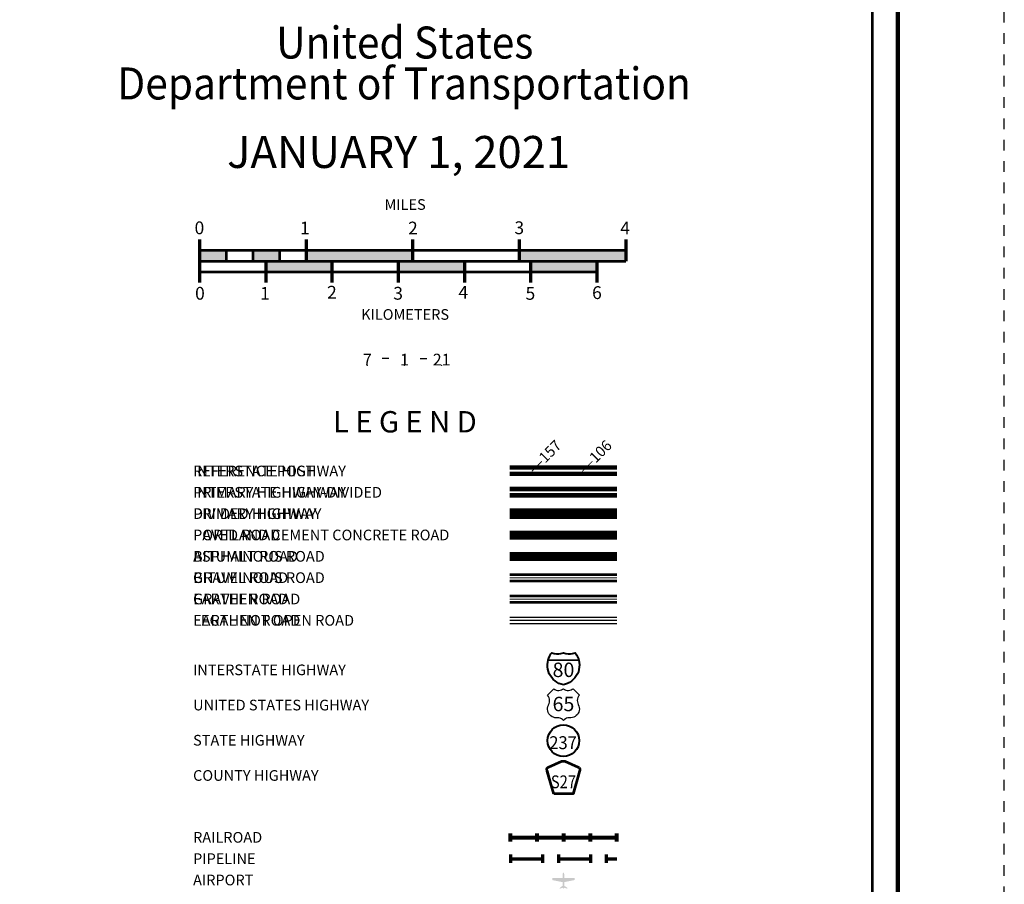
# Model space of a CAD drawing. Extents: x -20.1 to 23.9, y -14.5 to 19.5.
# Drawn here: x 14.6 to 23.9, y 3.4 to 11.5 of the extents above; entities that cross this region are included whole.
import ezdxf
from ezdxf.enums import TextEntityAlignment as Align

# ---------------------------------------------------------------- set-up
doc = ezdxf.new("R2010")
doc.units = ezdxf.units.MI
doc.header["$MEASUREMENT"] = 0
doc.linetypes.add('DGN Style 3', pattern=[0.07, 0.05, -0.02])
for name, color, linetype, lineweight in [('tdCoFrame', 7, 'Continuous', 0), ('tdColegendBWEntry', 7, 'Continuous', 0), ('tdCoLegendColorEntry', 7, 'Continuous', 0), ('tdCoLegendEngineer', 7, 'Continuous', 0), ('tdCoLegendMilepost', 7, 'Continuous', 0), ('tdCoLegendTitle', 7, 'Continuous', 0), ('tdCoPipe', 7, 'Continuous', 13), ('tdCoPlotFrame', 7, 'Continuous', 0), ('tdCoTitleBlock', 7, 'Continuous', 0), ('uclegend - tdCoShieldCoRte', 250, 'Continuous', 0), ('uclegend - tdCoShieldInt', 250, 'Continuous', 0), ('uclegend - tdCoShieldStRte', 250, 'Continuous', 0), ('uclegend - tdCoShieldUsRte', 250, 'Continuous', 0)]:
    doc.layers.add(name, color=color, linetype=linetype, lineweight=lineweight)
doc.styles.add('Straight CC', font='FANCY.shx')
doc.styles.add('Style-Century Gothic', font='GOTHIC.TTF')
doc.styles.add('Style-Trebuchet MS', font='trebuc.ttf')
doc.styles.add('Style-Tw Cen MT', font='TCM_____.TTF')
doc.styles.add('Style-Verdana', font='verdana.ttf')

# ---------------------------------------------------------------- blocks, each defined once
blk = doc.blocks.new('Shield-Interstate-Color-2 digit')
at = {"layer": 'uclegend - tdCoShieldInt', "color": 7, "linetype": 'Continuous', "lineweight": 30}
blk.add_line((-0.308, -0.056), (0.069, -0.056), dxfattribs=at)
at = {"layer": 'uclegend - tdCoShieldInt', "color": 7, "linetype": 'Continuous', "lineweight": 40, "flags": 128}
blk.add_lwpolyline([(-0.119, -0.362), (-0.148, -0.355), (-0.175, -0.344), (-0.2, -0.33), (-0.224, -0.313), (-0.246, -0.294), (-0.265, -0.272), (-0.282, -0.248), (-0.296, -0.223), (-0.307, -0.196), (-0.314, -0.167), (-0.318, -0.138), (-0.319, -0.109), (-0.316, -0.08), (-0.311, -0.056), (-0.303, -0.028), (-0.291, -0.002), (-0.275, 0.023), (-0.265, 0.037), (-0.237, 0.03), (-0.208, 0.027), (-0.179, 0.027), (-0.15, 0.03), (-0.119, 0.037), (-0.091, 0.03), (-0.062, 0.027), (-0.033, 0.027), (-0.004, 0.03), (0.027, 0.037), (0.043, 0.013), (0.057, -0.012), (0.068, -0.039), (0.073, -0.056), (0.078, -0.085), (0.08, -0.114), (0.079, -0.143), (0.074, -0.172), (0.067, -0.2), (0.055, -0.227), (0.041, -0.252), (0.024, -0.276), (0.004, -0.297), (-0.018, -0.316), (-0.042, -0.332), (-0.068, -0.346), (-0.095, -0.356), (-0.119, -0.362)], close=True, dxfattribs=at)
at = {"layer": 'uclegend - tdCoShieldInt', "color": 1, "linetype": 'Continuous', "lineweight": 30, "flags": 128}
blk.add_lwpolyline([(-0.311, -0.056), (-0.303, -0.028), (-0.291, -0.002), (-0.275, 0.023), (-0.265, 0.037), (-0.237, 0.03), (-0.208, 0.027), (-0.179, 0.027), (-0.15, 0.03), (-0.119, 0.037), (-0.091, 0.03), (-0.062, 0.027), (-0.033, 0.027), (-0.004, 0.03), (0.027, 0.037), (0.043, 0.013), (0.057, -0.012), (0.068, -0.039), (0.073, -0.056), (-0.311, -0.056)], close=True, dxfattribs=at)
at = {"layer": 'uclegend - tdCoShieldInt', "color": 172, "linetype": 'Continuous', "lineweight": 30, "flags": 128}
blk.add_lwpolyline([(-0.119, -0.362), (-0.148, -0.355), (-0.175, -0.344), (-0.2, -0.33), (-0.224, -0.313), (-0.246, -0.294), (-0.265, -0.272), (-0.282, -0.248), (-0.296, -0.223), (-0.307, -0.196), (-0.314, -0.167), (-0.318, -0.138), (-0.319, -0.109), (-0.316, -0.08), (-0.311, -0.056), (0.073, -0.056), (0.078, -0.085), (0.08, -0.114), (0.079, -0.143), (0.074, -0.172), (0.067, -0.2), (0.055, -0.227), (0.041, -0.252), (0.024, -0.276), (0.004, -0.297), (-0.018, -0.316), (-0.042, -0.332), (-0.068, -0.346), (-0.095, -0.356), (-0.119, -0.362)], close=True, dxfattribs=at)
at = {"layer": 'uclegend - tdCoShieldInt', "color": 7, "linetype": 'Continuous', "lineweight": 0, "insert": (-0.119, -0.175), "char_height": 0.18, "attachment_point": 5, "line_spacing_factor": 0.6, "style": 'Straight CC'}
blk.add_mtext('\\fTrebuchet MS|b0|i0|c00|p39;\\T1.090;80', dxfattribs=at)
blk = doc.blocks.new('Shield-USRoute-2 digit')
at = {"layer": 'uclegend - tdCoShieldUsRte', "color": 7, "linetype": 'Continuous', "lineweight": 30, "flags": 128}
blk.add_lwpolyline([(-0.199, 0.112), (-0.12, 0.191), (-0.106, 0.182), (-0.091, 0.174), (-0.074, 0.17), (-0.058, 0.169), (-0.041, 0.171), (-0.025, 0.176), (-0.01, 0.184), (0, 0.191), (0.014, 0.182), (0.029, 0.174), (0.046, 0.17), (0.062, 0.169), (0.079, 0.171), (0.095, 0.176), (0.11, 0.184), (0.12, 0.191), (0.199, 0.112), (0.188, 0.097), (0.18, 0.081), (0.175, 0.063), (0.173, 0.045), (0.174, 0.027), (0.178, 0.009), (0.185, -0.008), (0.193, -0.027), (0.197, -0.045), (0.199, -0.064), (0.197, -0.082), (0.192, -0.1), (0.185, -0.116), (0.174, -0.132), (0.161, -0.145), (0.147, -0.156), (0.13, -0.164), (0.113, -0.17), (0.094, -0.172), (0.085, -0.172), (0.072, -0.172), (0.055, -0.174), (0.039, -0.178), (0.024, -0.186), (0.01, -0.196), (0, -0.206), (-0.012, -0.194), (-0.026, -0.185), (-0.041, -0.178), (-0.057, -0.173), (-0.072, -0.172), (-0.089, -0.172), (-0.107, -0.171), (-0.125, -0.166), (-0.142, -0.159), (-0.157, -0.148), (-0.171, -0.136), (-0.182, -0.121), (-0.19, -0.105), (-0.196, -0.087), (-0.199, -0.069), (-0.198, -0.051), (-0.195, -0.033), (-0.188, -0.015), (-0.186, -0.011), (-0.178, 0.006), (-0.174, 0.024), (-0.173, 0.043), (-0.174, 0.061), (-0.179, 0.079), (-0.187, 0.095), (-0.199, 0.112)], close=True, dxfattribs=at)
at = {"layer": 'uclegend - tdCoShieldUsRte', "color": 7, "linetype": 'Continuous', "lineweight": 0, "insert": (0, 0), "char_height": 0.18, "attachment_point": 5, "line_spacing_factor": 0.6, "style": 'Straight CC'}
blk.add_mtext('\\fTrebuchet MS|b0|i0|c00|p39;\\T1.090;65', dxfattribs=at)
blk = doc.blocks.new('Shield - County Route-New')
at = {"layer": 'uclegend - tdCoShieldCoRte', "color": 7, "linetype": 'Continuous', "lineweight": 53, "flags": 128}
blk.add_lwpolyline([(-0.116, -0.133), (-0.198, 0.15), (-0.201, 0.163), (-0.202, 0.169), (-0.202, 0.176), (-0.198, 0.187), (-0.191, 0.195), (-0.181, 0.202), (-0.014, 0.274), (-0.006, 0.276), (0.004, 0.277), (0.015, 0.276), (0.022, 0.274), (0.189, 0.202), (0.199, 0.195), (0.206, 0.187), (0.21, 0.176), (0.21, 0.169), (0.21, 0.163), (0.206, 0.15), (0.124, -0.133), (-0.116, -0.133)], close=True, dxfattribs=at)
at = {"layer": 'uclegend - tdCoShieldCoRte', "color": 7, "linetype": 'Continuous', "lineweight": 30, "flags": 128}
blk.add_lwpolyline([(-0.11, -0.127), (-0.189, 0.148), (-0.193, 0.161), (-0.194, 0.167), (-0.194, 0.174), (-0.19, 0.184), (-0.183, 0.192), (-0.174, 0.199), (-0.013, 0.268), (-0.006, 0.27), (0.004, 0.27), (0.014, 0.27), (0.021, 0.268), (0.182, 0.199), (0.191, 0.192), (0.198, 0.184), (0.202, 0.174), (0.202, 0.167), (0.202, 0.161), (0.198, 0.148), (0.118, -0.127), (-0.11, -0.127)], close=True, dxfattribs=at)
at = {"layer": 'uclegend - tdCoShieldCoRte', "color": 7, "linetype": 'Continuous', "lineweight": 0, "insert": (0.004, -0.062), "char_height": 0.16, "attachment_point": 8, "line_spacing_factor": 0.6, "style": 'Style-Trebuchet MS'}
blk.add_mtext('\\H1x;\\W0.84375;\\T1.010;S27', dxfattribs=at)
blk = doc.blocks.new('Shield - State Route')
at = {"layer": 'uclegend - tdCoShieldStRte', "color": 7, "linetype": 'Continuous', "lineweight": 40}
blk.add_circle((0, -0.002), 0.208, dxfattribs=at)
at = {"layer": 'uclegend - tdCoShieldStRte', "color": 7, "linetype": 'Continuous', "lineweight": 0, "insert": (-0.005, -0.029), "char_height": 0.17, "attachment_point": 5, "line_spacing_factor": 0.6, "style": 'Style-Trebuchet MS'}
blk.add_mtext('\\H1x;\\W0.941176;\\T1.096;237', dxfattribs=at)
blk = doc.blocks.new('Plot Frame 44x34')
at = {"layer": 'tdCoPlotFrame', "color": 1, "linetype": 'DGN Style 3', "lineweight": 30, "flags": 128}
blk.add_lwpolyline([(-0.125, -0.125), (-44.125, -0.125), (-44.125, -34.125), (-0.125, -34.125), (-0.125, -0.125)], close=True, dxfattribs=at)

msp = doc.modelspace()

# ---------------------------------------------------------------- hatches: boundary and pattern name
at = {"layer": 'tdCoLegendTitle', "linetype": 'Continuous', "lineweight": 0}
msp.add_hatch(color=7, dxfattribs=at).paths.add_polyline_path([(19.7041, 3.3451), (19.7026, 3.3466), (19.7026, 3.351), (19.7041, 3.354), (19.7293, 3.3718), (19.7293, 3.4059), (19.6344, 3.4251), (19.6329, 3.4281), (19.6329, 3.4429), (19.6344, 3.4444), (19.7293, 3.4444), (19.7293, 3.4829), (19.7322, 3.4918), (19.7367, 3.4948), (19.7411, 3.4918), (19.7426, 3.4874), (19.7441, 3.4829), (19.7441, 3.4444), (19.8404, 3.4444), (19.8434, 3.4429), (19.8434, 3.4281), (19.8404, 3.4251), (19.7441, 3.4059), (19.7441, 3.3718), (19.7723, 3.354), (19.7737, 3.351), (19.7737, 3.3466), (19.7723, 3.3451), (19.7411, 3.354), (19.7411, 3.3481), (19.7397, 3.3451), (19.7352, 3.3451), (19.7337, 3.3481), (19.7337, 3.354)])

# ---------------------------------------------------------------- linework, layer by layer
at = {"layer": 'tdCoFrame', "color": 7, "linetype": 'Continuous', "lineweight": 211, "flags": 128}
msp.add_lwpolyline([(-13.1276, 18.4646), (22.8724, 18.4646), (22.8724, -13.5354), (-13.1276, -13.5354), (-13.1276, 18.4646)], close=True, dxfattribs=at)
at = {"layer": 'tdCoFrame', "color": 7, "linetype": 'Continuous', "lineweight": 53, "flags": 128}
msp.add_lwpolyline([(-12.8876, 18.2246), (22.6324, 18.2246), (22.6324, -13.2954), (-12.8876, -13.2954), (-12.8876, 18.2246)], close=True, dxfattribs=at)
at = {"layer": 'tdColegendBWEntry', "color": 7, "linetype": 'Continuous', "lineweight": 106}
for p, q in [((19.2355, 6.8901), (20.2393, 6.8901)), ((19.2355, 6.8901), (20.2393, 6.8901)), ((19.2355, 6.8301), (20.2393, 6.8301)), ((19.2355, 6.8301), (20.2393, 6.8301))]:
    msp.add_line(p, q, dxfattribs=at)
at = {"layer": 'tdColegendBWEntry', "color": 7, "linetype": 'Continuous', "lineweight": 53}
for p, q in [((19.2355, 6.69), (20.2393, 6.69)), ((19.2355, 6.69), (20.2393, 6.69)), ((19.2355, 6.63), (20.2393, 6.63)), ((19.2355, 6.63), (20.2393, 6.63)), ((19.2355, 6.49), (20.2393, 6.49)), ((19.2355, 6.49), (20.2393, 6.49)), ((19.2355, 6.43), (20.2393, 6.43)), ((19.2355, 6.43), (20.2393, 6.43)), ((19.2355, 6.2901), (20.2393, 6.2901)), ((19.2355, 6.2901), (20.2393, 6.2901)), ((19.2355, 6.2299), (20.2393, 6.2299)), ((19.2355, 6.2299), (20.2393, 6.2299)), ((19.2355, 6.09), (20.2393, 6.09)), ((19.2355, 6.09), (20.2393, 6.09)), ((19.2355, 6.03), (20.2393, 6.03)), ((19.2355, 6.03), (20.2393, 6.03))]:
    msp.add_line(p, q, dxfattribs=at)
at = {"layer": 'tdColegendBWEntry', "color": 7, "linetype": 'Continuous', "lineweight": 158}
msp.add_line((19.2355, 6.66), (20.2393, 6.6601), dxfattribs=at)
msp.add_line((19.2355, 6.66), (20.2393, 6.6601), dxfattribs=at)
at = {"layer": 'tdColegendBWEntry', "color": 7, "linetype": 'Continuous', "lineweight": 140}
msp.add_line((19.2355, 6.46), (20.2393, 6.4601), dxfattribs=at)
msp.add_line((19.2355, 6.46), (20.2393, 6.4601), dxfattribs=at)
at = {"layer": 'tdColegendBWEntry', "color": 7, "linetype": 'Continuous', "lineweight": 0}
msp.add_line((19.2355, 6.06), (20.2393, 6.06), dxfattribs=at)
msp.add_line((19.2355, 6.06), (20.2393, 6.06), dxfattribs=at)
at = {"layer": 'tdCoLegendColorEntry', "color": 204, "linetype": 'Continuous', "lineweight": 140}
for p, q in [((19.2354, 7.2924), (20.2392, 7.2924)), ((19.2354, 7.2924), (20.2392, 7.2924)), ((19.2354, 7.2324), (20.2392, 7.2324)), ((19.2354, 7.2324), (20.2392, 7.2324))]:
    msp.add_line(p, q, dxfattribs=at)
at = {"layer": 'tdCoLegendColorEntry', "color": 7, "linetype": 'Continuous', "lineweight": 158}
for p, q in [((19.2354, 7.0914), (20.2392, 7.0914)), ((19.2354, 7.0914), (20.2392, 7.0914)), ((19.2354, 7.0319), (20.2392, 7.0319)), ((19.2354, 7.0319), (20.2392, 7.0319))]:
    msp.add_line(p, q, dxfattribs=at)
at = {"layer": 'tdCoLegendColorEntry', "color": 7, "linetype": 'Continuous', "lineweight": 30}
for p, q in [((19.2355, 6.8886), (20.2392, 6.8886)), ((19.2355, 6.8886), (20.2392, 6.8886)), ((19.2355, 6.8286), (20.2392, 6.8286)), ((19.2355, 6.8286), (20.2392, 6.8286)), ((19.2355, 6.6893), (20.2392, 6.6893)), ((19.2355, 6.6893), (20.2392, 6.6893)), ((19.2355, 6.6293), (20.2392, 6.6293)), ((19.2355, 6.6293), (20.2392, 6.6293)), ((19.2355, 6.4896), (20.2392, 6.4896)), ((19.2355, 6.4896), (20.2392, 6.4896)), ((19.2355, 6.4296), (20.2392, 6.4296)), ((19.2355, 6.4296), (20.2392, 6.4296)), ((19.2355, 6.2899), (20.2392, 6.2899)), ((19.2355, 6.2899), (20.2392, 6.2899)), ((19.2355, 6.2299), (20.2392, 6.2299)), ((19.2355, 6.2299), (20.2392, 6.2299)), ((19.2355, 6.0899), (20.2392, 6.0899)), ((19.2355, 6.0899), (20.2392, 6.0899)), ((19.2355, 6.0298), (20.2392, 6.0298)), ((19.2355, 6.0298), (20.2392, 6.0298)), ((19.2352, 5.8903), (20.239, 5.8903)), ((19.2352, 5.8903), (20.239, 5.8903)), ((19.2352, 5.8298), (20.239, 5.8298)), ((19.2352, 5.8298), (20.239, 5.8298))]:
    msp.add_line(p, q, dxfattribs=at)
at = {"layer": 'tdCoLegendColorEntry', "color": 7, "linetype": 'Continuous', "lineweight": 106}
msp.add_line((19.2355, 6.8586), (20.2392, 6.8586), dxfattribs=at)
msp.add_line((19.2355, 6.8586), (20.2392, 6.8586), dxfattribs=at)
at = {"layer": 'tdCoLegendColorEntry', "color": 204, "linetype": 'Continuous', "lineweight": 0}
msp.add_line((19.2355, 6.6593), (20.2392, 6.6593), dxfattribs=at)
msp.add_line((19.2355, 6.6593), (20.2392, 6.6593), dxfattribs=at)
at = {"layer": 'tdCoLegendColorEntry', "color": 2, "linetype": 'Continuous', "lineweight": 0}
msp.add_line((19.2355, 6.4596), (20.2392, 6.4596), dxfattribs=at)
msp.add_line((19.2355, 6.4596), (20.2392, 6.4596), dxfattribs=at)
at = {"layer": 'tdCoLegendColorEntry', "color": 32, "linetype": 'Continuous', "lineweight": 0}
msp.add_line((19.2355, 6.2599), (20.2392, 6.2599), dxfattribs=at)
msp.add_line((19.2355, 6.2599), (20.2392, 6.2599), dxfattribs=at)
at = {"layer": 'tdCoLegendColorEntry', "color": 1, "linetype": 'Continuous', "lineweight": 0}
msp.add_line((19.2355, 6.0598), (20.239, 6.0598), dxfattribs=at)
msp.add_line((19.2355, 6.0598), (20.239, 6.0598), dxfattribs=at)
at = {"layer": 'tdCoLegendColorEntry', "color": 3, "linetype": 'Continuous', "lineweight": 0}
msp.add_line((19.2352, 5.8603), (20.239, 5.8603), dxfattribs=at)
msp.add_line((19.2352, 5.8603), (20.239, 5.8603), dxfattribs=at)
at = {"layer": 'tdCoLegendEngineer', "color": 230, "linetype": 'Continuous', "lineweight": 0}
msp.add_line((19.2352, 5.8598), (20.239, 5.8598), dxfattribs=at)
msp.add_line((19.2352, 5.8598), (20.239, 5.8598), dxfattribs=at)
at = {"layer": 'tdCoLegendMilepost', "color": 204, "linetype": 'Continuous', "lineweight": 140}
for p, q in [((19.2355, 7.0901), (20.2393, 7.0901)), ((19.2355, 7.0901), (20.2393, 7.0901)), ((19.2355, 7.0301), (20.2393, 7.0301)), ((19.2355, 7.0301), (20.2393, 7.0301))]:
    msp.add_line(p, q, dxfattribs=at)
at = {"layer": 'tdCoLegendMilepost', "color": 1, "linetype": 'Continuous', "lineweight": 140}
msp.add_line((19.2355, 6.8601), (19.7374, 6.8601), dxfattribs=at)
msp.add_line((19.2355, 6.8601), (19.7374, 6.8601), dxfattribs=at)
at = {"layer": 'tdCoLegendMilepost', "color": 1, "linetype": 'Continuous', "lineweight": 106}
for p, q in [((19.7374, 6.8901), (20.2393, 6.8901)), ((19.7374, 6.8901), (20.2393, 6.8901)), ((19.7374, 6.8301), (20.2393, 6.8301)), ((19.7374, 6.8301), (20.2393, 6.8301))]:
    msp.add_line(p, q, dxfattribs=at)
at = {"layer": 'tdCoLegendMilepost', "color": 7, "linetype": 'Continuous', "lineweight": 53}
for p, q in [((19.2355, 6.69), (20.2393, 6.69)), ((19.2355, 6.69), (20.2393, 6.69)), ((19.2355, 6.63), (20.2393, 6.63)), ((19.2355, 6.63), (20.2393, 6.63)), ((19.2355, 6.49), (20.2393, 6.49)), ((19.2355, 6.49), (20.2393, 6.49)), ((19.2355, 6.43), (20.2393, 6.43)), ((19.2355, 6.43), (20.2393, 6.43)), ((19.2355, 6.2901), (20.2393, 6.2901)), ((19.2355, 6.2901), (20.2393, 6.2901)), ((19.2355, 6.2299), (20.2393, 6.2299)), ((19.2355, 6.2299), (20.2393, 6.2299)), ((19.2355, 6.09), (20.2393, 6.09)), ((19.2355, 6.09), (20.2393, 6.09)), ((19.2355, 6.03), (20.2393, 6.03)), ((19.2355, 6.03), (20.2393, 6.03))]:
    msp.add_line(p, q, dxfattribs=at)
at = {"layer": 'tdCoLegendMilepost', "color": 7, "linetype": 'Continuous', "lineweight": 158}
msp.add_line((19.2355, 6.66), (20.2393, 6.6601), dxfattribs=at)
msp.add_line((19.2355, 6.66), (20.2393, 6.6601), dxfattribs=at)
at = {"layer": 'tdCoLegendMilepost', "color": 7, "linetype": 'Continuous', "lineweight": 140}
msp.add_line((19.2355, 6.46), (20.2393, 6.4601), dxfattribs=at)
msp.add_line((19.2355, 6.46), (20.2393, 6.4601), dxfattribs=at)
at = {"layer": 'tdCoLegendMilepost', "color": 7, "linetype": 'Continuous', "lineweight": 0}
msp.add_line((19.2355, 6.06), (20.2393, 6.06), dxfattribs=at)
msp.add_line((19.2355, 6.06), (20.2393, 6.06), dxfattribs=at)
at = {"layer": 'tdCoLegendTitle', "color": 7, "linetype": 'Continuous', "lineweight": 70}
for p, q in [((16.3227, 9.4284), (16.3227, 9.0284)), ((17.3227, 9.4284), (17.3227, 9.2284)), ((18.3227, 9.4284), (18.3227, 9.2284)), ((19.3227, 9.4284), (19.3227, 9.2284)), ((20.3227, 9.4284), (20.3227, 9.2284)), ((16.9441, 9.2284), (16.9441, 9.0284)), ((17.5655, 9.2284), (17.5655, 9.0284)), ((18.1869, 9.2284), (18.1869, 9.0284)), ((18.8082, 9.2284), (18.8082, 9.0284)), ((19.4296, 9.2284), (19.4296, 9.0284)), ((20.051, 9.2284), (20.051, 9.0284))]:
    msp.add_line(p, q, dxfattribs=at)
at = {"layer": 'tdCoLegendTitle', "color": 7, "linetype": 'Continuous', "lineweight": 53}
for p, q in [((16.3227, 9.3284), (20.3227, 9.3284)), ((16.5727, 9.3284), (16.5727, 9.2284)), ((16.8227, 9.3284), (16.8227, 9.2284)), ((17.0727, 9.3284), (17.0727, 9.2284)), ((16.3227, 9.2284), (20.3227, 9.2284)), ((16.3227, 9.1284), (20.051, 9.1284))]:
    msp.add_line(p, q, dxfattribs=at)
at = {"layer": 'tdCoLegendTitle', "color": 7, "linetype": 'Continuous', "lineweight": 30}
for p, q in [((18.1, 8.3154), (18.0375, 8.3154)), ((18.3924, 8.3154), (18.4549, 8.3154))]:
    msp.add_line(p, q, dxfattribs=at)
at = {"layer": 'tdCoLegendTitle', "color": 7, "linetype": 'Continuous', "lineweight": 80}
for p, q in [((19.2394, 3.7884), (19.2394, 3.8634)), ((19.2394, 3.8259), (20.2394, 3.8259)), ((19.4894, 3.7884), (19.4894, 3.8634)), ((19.7394, 3.7884), (19.7394, 3.8634)), ((19.9894, 3.7884), (19.9894, 3.8634)), ((20.2394, 3.7884), (20.2394, 3.8634))]:
    msp.add_line(p, q, dxfattribs=at)
at = {"layer": 'tdCoLegendTitle', "color": 5, "linetype": 'Continuous', "lineweight": 0}
for p in [(17.8975, 8.2489), (18.2462, 8.2489), (18.5949, 8.2489)]:
    msp.add_point(p, dxfattribs=at)
at = {"layer": 'tdCoLegendTitle', "color": 7, "linetype": 'Continuous', "lineweight": 53, "extrusion": (0, 0, -1)}
for points in [[(-16.3227, 9.3284), (-16.5727, 9.3284), (-16.3227, 9.2284), (-16.5727, 9.2284)], [(-16.8227, 9.3284), (-17.0727, 9.3284), (-16.8227, 9.2284), (-17.0727, 9.2284)], [(-16.9441, 9.2284), (-17.5655, 9.2284), (-16.9441, 9.1284), (-17.5655, 9.1284)], [(-18.1869, 9.2284), (-18.8082, 9.2284), (-18.1869, 9.1284), (-18.8082, 9.1284)], [(-19.4296, 9.2284), (-20.051, 9.2284), (-19.4296, 9.1284), (-20.051, 9.1284)]]:
    msp.add_solid(points, dxfattribs=at)
at = {"layer": 'tdCoLegendTitle', "color": 7, "linetype": 'Continuous', "lineweight": 53}
for points in [[(17.3227, 9.2284), (18.3227, 9.2284), (17.3227, 9.3284), (18.3227, 9.3284)], [(19.3227, 9.2284), (20.3227, 9.2284), (19.3227, 9.3284), (20.3227, 9.3284)]]:
    msp.add_solid(points, dxfattribs=at)
at = {"layer": 'tdCoPipe', "color": 2, "linetype": 'Continuous', "lineweight": 70}
for p, q in [((19.2394, 3.6656), (19.2394, 3.5854)), ((19.2394, 3.6255), (19.5394, 3.6255)), ((19.5394, 3.6656), (19.5394, 3.5854)), ((19.6894, 3.6656), (19.6894, 3.5854)), ((19.6894, 3.6255), (19.9894, 3.6255)), ((19.9894, 3.6656), (19.9894, 3.5854)), ((20.1394, 3.6656), (20.1394, 3.5854)), ((20.1394, 3.6255), (20.2394, 3.6255))]:
    msp.add_line(p, q, dxfattribs=at)

# ---------------------------------------------------------------- block references
at = {"layer": 'tdCoPlotFrame', "color": 1, "linetype": 'DGN Style 3', "lineweight": 30}
msp.add_blockref('Plot Frame 44x34', (23.9974, 19.5896), dxfattribs=at)
at = {"layer": 'uclegend - tdCoShieldCoRte', "color": 7, "linetype": 'Continuous', "lineweight": 53, "xscale": 0.75, "yscale": 0.75, "zscale": 0.75}
msp.add_blockref('Shield - County Route-New', (19.734, 4.333), dxfattribs=at)
at = {"layer": 'uclegend - tdCoShieldInt', "color": 7, "linetype": 'Continuous', "lineweight": 40, "xscale": 0.75, "yscale": 0.75, "zscale": 0.75}
msp.add_blockref('Shield-Interstate-Color-2 digit', (19.8266, 5.5273), dxfattribs=at)
at = {"layer": 'uclegend - tdCoShieldStRte', "color": 7, "linetype": 'Continuous', "lineweight": 40, "xscale": 0.7124999999999999, "yscale": 0.7124999999999999, "zscale": 0.7124999999999999}
msp.add_blockref('Shield - State Route', (19.7371, 4.7338), dxfattribs=at)
at = {"layer": 'uclegend - tdCoShieldUsRte', "color": 7, "linetype": 'Continuous', "lineweight": 30, "xscale": 0.75, "yscale": 0.75, "zscale": 0.75}
msp.add_blockref('Shield-USRoute-2 digit', (19.7371, 5.0758), dxfattribs=at)

# ---------------------------------------------------------------- texts
at = {"layer": 'tdColegendBWEntry', "color": 7, "linetype": 'Continuous', "lineweight": 0, "style": 'Style-Tw Cen MT'}
for s, p in [('DIVIDED HIGHWAY', (16.2631, 6.86)), ('PAVED ROAD', (16.2631, 6.66)), ('BITUMINOUS ROAD   ', (16.2631, 6.46)), ('GRAVEL ROAD', (16.2631, 6.26)), ('EARTHEN ROAD', (16.2631, 6.06))]:
    msp.add_text(s, height=0.1, dxfattribs=at).set_placement(p, align=Align.MIDDLE_LEFT)
at = {"layer": 'tdCoLegendColorEntry', "color": 7, "linetype": 'Continuous', "lineweight": 0, "style": 'Style-Tw Cen MT'}
for s, rotation, p in [('INTERSTATE HIGHWAY', 0, (16.2631, 7.26)), ('PRIMARY HIGHWAY-DIVIDED', 0, (16.2631, 7.06)), ('PRIMARY HIGHWAY', 360, (16.2631, 6.86)), ('PORTLAND CEMENT CONCRETE ROAD', 0.00004, (16.2631, 6.66)), ('ASPHALT ROAD', 359.99998, (16.2631, 6.46)), ('BITUMINOUS ROAD', 359.99998, (16.2631, 6.26)), ('GRAVEL ROAD', 359.99971, (16.2631, 6.06)), ('EARTHEN ROAD', 359.99971, (16.2631, 5.86))]:
    msp.add_text(s, height=0.1, rotation=rotation, dxfattribs=at).set_placement(p, align=Align.MIDDLE_LEFT)
at = {"layer": 'tdCoLegendEngineer', "color": 7, "linetype": 'Continuous', "lineweight": 0, "style": 'Style-Tw Cen MT'}
msp.add_text('LEGAL NOT OPEN ROAD', height=0.1, dxfattribs=at).set_placement((16.2631, 5.86), align=Align.MIDDLE_LEFT)
msp.add_text('LEGAL NOT OPEN ROAD', height=0.1, dxfattribs=at).set_placement((16.2631, 5.86), align=Align.MIDDLE_LEFT)
at = {"layer": 'tdCoLegendMilepost', "color": 1, "linetype": 'Continuous', "lineweight": 106, "style": 'Style-Verdana'}
msp.add_text('‒‒157', height=0.1, rotation=45, dxfattribs=at).set_placement((19.4276, 7.26), align=Align.MIDDLE_LEFT)
msp.add_text('‒‒157', height=0.1, rotation=45, dxfattribs=at).set_placement((19.4276, 7.26), align=Align.MIDDLE_LEFT)
at = {"layer": 'tdCoLegendMilepost', "color": 204, "linetype": 'Continuous', "lineweight": 140, "style": 'Style-Verdana'}
msp.add_text('‒‒106', height=0.1, rotation=45, dxfattribs=at).set_placement((19.9011, 7.26), align=Align.MIDDLE_LEFT)
msp.add_text('‒‒106', height=0.1, rotation=45, dxfattribs=at).set_placement((19.9011, 7.26), align=Align.MIDDLE_LEFT)
at = {"layer": 'tdCoLegendMilepost', "color": 7, "linetype": 'Continuous', "lineweight": 0, "style": 'Style-Tw Cen MT'}
for s, p in [('REFERENCE POST', (16.2631, 7.26)), ('REFERENCE POST', (16.2631, 7.26)), ('INTERSTATE HIGHWAY', (16.2631, 7.06)), ('INTERSTATE HIGHWAY', (16.2631, 7.06)), ('PRIMARY HIGHWAY', (16.2631, 6.86)), ('PRIMARY HIGHWAY', (16.2631, 6.86)), ('PAVED ROAD', (16.2631, 6.66)), ('PAVED ROAD', (16.2631, 6.66)), ('BITUMINOUS ROAD   ', (16.2631, 6.46)), ('BITUMINOUS ROAD   ', (16.2631, 6.46)), ('GRAVEL ROAD', (16.2631, 6.26)), ('GRAVEL ROAD', (16.2631, 6.26)), ('EARTHEN ROAD', (16.2631, 6.06)), ('EARTHEN ROAD', (16.2631, 6.06))]:
    msp.add_text(s, height=0.1, dxfattribs=at).set_placement(p, align=Align.MIDDLE_LEFT)
at = {"layer": 'tdCoLegendTitle', "color": 7, "linetype": 'Continuous', "lineweight": 0}
for s, height, style, p in [('JANUARY 1, 2021', 0.3, 'Style-Tw Cen MT', (18.191, 10.2505)), ('MILES', 0.1, 'Style-Century Gothic', (18.2519, 9.7579)), ('KILOMETERS', 0.1, 'Style-Century Gothic', (18.2519, 8.7273))]:
    msp.add_text(s, height=height, dxfattribs=dict(at, style=style)).set_placement(p, align=Align.MIDDLE_CENTER)
at = {"layer": 'tdCoLegendTitle', "color": 7, "linetype": 'Continuous', "lineweight": 0, "style": 'Style-Century Gothic'}
for s, rotation, p in [('0', 0.00045, (16.3225, 9.4795)), ('1', 0.00031, (17.3118, 9.4772)), ('2', 0.00108, (18.3252, 9.4772)), ('3', 0.00184, (19.3227, 9.4801)), ('4', 0.00259, (20.3156, 9.4772))]:
    msp.add_text(s, height=0.12, rotation=rotation, dxfattribs=at).set_placement(p, align=Align.CENTER)
for s, rotation, p in [('0', 0.00044, (16.3274, 8.9857)), ('1', 0.00002, (16.9378, 8.9855)), ('2', 0.0005, (17.5657, 8.9955)), ('3', 0.00097, (18.1864, 8.9857)), ('4', 0.00144, (18.798, 8.9955)), ('5', 0.00191, (19.4272, 8.9848)), ('6', 0.00238, (20.0515, 8.9918))]:
    msp.add_text(s, height=0.12, rotation=rotation, dxfattribs=at).set_placement(p, align=Align.TOP_CENTER)
at = {"layer": 'tdCoLegendTitle', "color": 7, "linetype": 'Continuous', "lineweight": 0, "style": 'Style-Tw Cen MT'}
msp.add_text('L E G E N D', height=0.2, rotation=360, dxfattribs=at).set_placement((18.2499, 7.7212), align=Align.MIDDLE_CENTER)
for s, p in [('INTERSTATE HIGHWAY', (16.2631, 5.3959)), ('UNITED STATES HIGHWAY', (16.2631, 5.0659)), ('STATE HIGHWAY', (16.2631, 4.7359)), ('COUNTY HIGHWAY', (16.2631, 4.4059)), ('RAILROAD', (16.2631, 3.8259)), ('AIRPORT', (16.2631, 3.4259))]:
    msp.add_text(s, height=0.1, dxfattribs=at).set_placement(p, align=Align.MIDDLE_LEFT)
at = {"layer": 'tdCoLegendTitle', "color": 7, "linetype": 'Continuous', "lineweight": 0, "char_height": 0.3, "attachment_point": 5, "line_spacing_factor": 0.6, "style": 'Style-Tw Cen MT'}
for s, insert in [('\\H1x;\\W0.933333;\\T1.027;United States', (18.2487, 11.2762)), ('\\H1x;\\W0.933333;\\T1.027;Department of Transportation', (18.2421, 10.8926))]:
    msp.add_mtext(s, dxfattribs=dict(at, insert=insert))
at = {"layer": 'tdCoPipe', "color": 7, "linetype": 'Continuous', "lineweight": 0, "style": 'Style-Tw Cen MT'}
msp.add_text('PIPELINE', height=0.1, dxfattribs=at).set_placement((16.2631, 3.6259), align=Align.MIDDLE_LEFT)
at = {"layer": 'tdCoTitleBlock', "color": 178, "linetype": 'Continuous', "lineweight": 0, "style": 'Style-Century Gothic'}
for s, rotation, p in [('7', 0.01329, (17.8975, 8.2489)), ('1', 0.01329, (18.2462, 8.2489)), ('21', 0.01381, (18.5949, 8.2489))]:
    msp.add_text(s, height=0.11, rotation=rotation, dxfattribs=at).set_placement(p, align=Align.CENTER)

doc.saveas('drawing.dxf')
